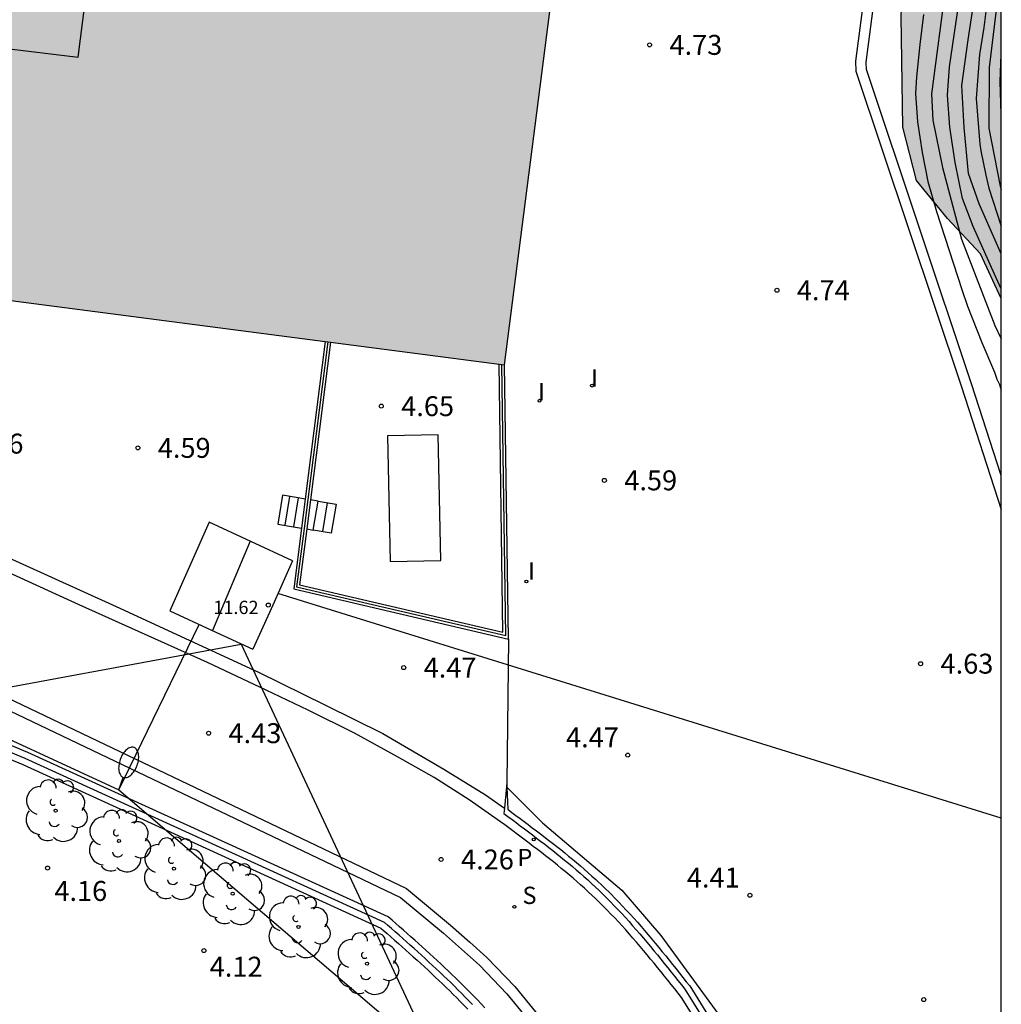
# Model space of a CAD drawing. Units: millimetres. Extents: x 584493 to 584845, y 4794539 to 4794790.
# Drawn here: x 584807 to 584844, y 4794660 to 4794697 of the extents above; entities that cross this region are included whole.
import ezdxf

# ---------------------------------------------------------------- set-up
doc = ezdxf.new("R2010")
doc.units = ezdxf.units.MM
for name, color, linetype in [('010106', 9, 'Continuous'), ('020104', 34, 'Continuous'), ('020204', 9, 'Continuous'), ('020308', 9, 'Continuous'), ('060108', 9, 'Continuous'), ('060113', 4, 'Continuous'), ('060117', 9, 'Continuous'), ('060124', 9, 'Continuous'), ('060141', 9, 'Continuous'), ('070105', 6, 'Continuous'), ('070106', 6, 'Continuous'), ('070108', 9, 'VALLA'), ('080106', 1, 'Continuous'), ('080110', 9, 'Continuous'), ('080201', 9, 'Continuous'), ('080303', 9, 'Continuous'), ('100106', 63, 'Continuous'), ('100107', 3, 'Continuous'), ('100202', 3, 'Continuous'), ('210204', 9, 'Continuous'), ('210205', 4, 'Continuous'), ('210304', 9, 'Continuous'), ('210305', 4, 'Continuous'), ('220104', 9, 'LINEA_ELECTRICA'), ('250202', 9, 'Continuous'), ('270102', 9, 'Continuous'), ('270204', 9, 'Continuous'), ('270304', 9, 'Continuous'), ('990502', 255, 'Continuous'), ('990504', 63, 'Continuous')]:
    doc.layers.add(name, color=color, linetype=linetype)
for name, color, linetype, lineweight in [('020105', 24, 'Continuous', 30), ('080111', 7, 'Continuous', 30), ('220102', 9, 'Continuous', 30)]:
    doc.layers.add(name, color=color, linetype=linetype, lineweight=lineweight)
doc.styles.add('ARIAL', font='ARIAL.TTF', dxfattribs={"height": 1})
doc.styles.add('ROMANS', font='romans__.ttf', dxfattribs={"height": 1})
doc.linetypes.add('LINEA_ELECTRICA', pattern='A,7.5,-0.3,["E",Standard,S=0.25,R=0,X=-0.1,Y=-0.1],-0.3', length=8.1)
doc.linetypes.add('VALLA', pattern='A,1,[200,DONOSTI.shx,S=0.1,R=0,X=0,Y=0],1', length=2)

# ---------------------------------------------------------------- blocks, each defined once
blk = doc.blocks.new('COTAPU')
blk.add_circle((0, 0), 0.075)
blk = doc.blocks.new('REIND')
blk.add_circle((0, 0), 0.055)
blk = doc.blocks.new('ARBOL')
blk.add_circle((0, 0), 0.0587)
for centre, radius, start, end in [((-0.28, 0.855), 0.3, 359.2878, 173.6078), ((0.097, 0.97), 0.21, 23.1565, 160.4665), ((0.438, 0.881), 0.24, 301.578, 139.328), ((-0.564, 0.381), 0.532, 92.28, 254.58), ((-0.091, 0.321), 0.12, 119.14, 310.56), ((0.656, 0.288), 0.443, 319.8556, 114.7656), ((0.819, -0.249), 0.383, 235.5275, 62.0275), ((-0.556, -0.339), 0.555, 142.64, 266.54), ((-0.039, -0.384), 0.21, 189.64, 323.88), ((0.299, -0.624), 0.532, 224.67, 0.24), ((-0.301, -0.676), 0.45, 213.78, 295.32)]:
    blk.add_arc(centre, radius, start, end)
blk = doc.blocks.new('PLUVI3')
blk.add_circle((0, 0), 0.055)
blk = doc.blocks.new('PUNTO')
blk.add_circle((0, 0), 0.075)
blk = doc.blocks.new('SANEA')
blk.add_circle((0, 0), 0.055)
blk = doc.blocks.new('FAREDI')
blk.add_line((0, 0), (0.5, 0))
blk.add_lwpolyline([(0.5, 0, 0.159986), (0.538, -0.117, 0.106322), (0.675, -0.238, 0.071006), (0.858, -0.309, 0.057309), (1.099, -0.337, 0.057309), (1.339, -0.309, 0.071006), (1.522, -0.238, 0.106322), (1.659, -0.117, 0.159986), (1.697, 0, 0.159986), (1.659, 0.117, 0.106322), (1.522, 0.238, 0.071006), (1.339, 0.309, 0.057309), (1.099, 0.337, 0.057309), (0.858, 0.309, 0.071006), (0.675, 0.238, 0.106322), (0.538, 0.117, 0.159986)], format="xyb", close=True)

msp = doc.modelspace()

# ---------------------------------------------------------------- hatches: boundary and pattern name
at = {"layer": '990502'}
msp.add_hatch(color=256, dxfattribs=at).paths.add_polyline_path([(584834.135, 4794751.946), (584794.449, 4794757.109), (584790.69, 4794727.558), (584786.933, 4794698.007), (584785.747, 4794689.06), (584825.395, 4794683.897)])
at = {"layer": '990504'}
msp.add_hatch(color=256, dxfattribs=at).paths.add_polyline_path([(584844.095, 4794712.538), (584844.094, 4794686.388), (584843.311, 4794688.072), (584842.073, 4794689.394), (584840.903, 4794690.827), (584840.388, 4794692.83), (584840.331, 4794697.01), (584840.445, 4794699.3), (584840.56, 4794704.452), (584840.503, 4794707.258), (584841.419, 4794709.376), (584842.278, 4794710.864)])

# ---------------------------------------------------------------- linework, layer by layer
at = {"layer": '010106', "flags": 128}
msp.add_lwpolyline([(584494.101, 4794540.169), (584844.091, 4794540.162), (584844.096, 4794790.155), (584494.106, 4794790.162)], close=True, dxfattribs=at)
at = {"layer": '020104', "flags": 128}
for points, elevation in [([(584844.095, 4794711.591), (584842.543, 4794702.284), (584841.469, 4794694.086), (584841.518, 4794693.095), (584841.878, 4794691.324), (584842.592, 4794688.618), (584843.848, 4794685.374), (584844.094, 4794684.875)], 4), ([(584844.094, 4794686.76), (584843.834, 4794687.304), (584843.033, 4794689.096), (584842.634, 4794690.152), (584842.361, 4794691.512), (584842.163, 4794692.839), (584842.071, 4794694.044), (584842.145, 4794695.109), (584842.626, 4794698.348), (584843.031, 4794700.354), (584843.228, 4794701.586), (584843.455, 4794702.71), (584843.636, 4794703.82), (584843.743, 4794705.068), (584843.776, 4794705.297), (584844.095, 4794706.877)], 3.5), ([(584844.094, 4794688.065), (584843.263, 4794689.951), (584842.865, 4794691.099), (584842.703, 4794692.822), (584842.616, 4794694.408), (584842.85, 4794696.125), (584844.094, 4794704.341)], 3), ([(584844.094, 4794698.823), (584843.645, 4794695.08), (584843.632, 4794692.796), (584844.048, 4794690.612), (584844.094, 4794690.492)], 2), ([(584841.163, 4794697.071), (584841.028, 4794695.945), (584840.906, 4794694.728), (584840.868, 4794694.104), (584840.947, 4794693.037), (584841.116, 4794691.877), (584841.331, 4794690.793), (584841.653, 4794689.661), (584842.608, 4794686.725), (584842.829, 4794686.098), (584843.361, 4794684.735), (584843.835, 4794683.617), (584843.923, 4794683.357), (584844.028, 4794683.158), (584844.094, 4794682.944)], 4.5), ([(584844.094, 4794693.323), (584844.057, 4794694.557), (584844.094, 4794695.574)], 1.5)]:
    msp.add_lwpolyline(points, dxfattribs=dict(at, elevation=elevation))
at = {"layer": '020105', "elevation": 2.5, "flags": 128}
msp.add_lwpolyline([(584844.094, 4794701.146), (584843.875, 4794699.582), (584843.561, 4794697.59), (584843.443, 4794696.586), (584843.278, 4794695.567), (584843.151, 4794693.909), (584843.283, 4794692.201), (584843.326, 4794691.942), (584843.513, 4794691.025), (584843.629, 4794690.537), (584844.094, 4794689.114)], dxfattribs=at)
at = {"layer": '060108'}
for points in [[(584844.094, 4794679.735, 4.825), (584842.974, 4794683.183, 4.867), (584839.018, 4794695.006, 4.963), (584839.013, 4794695.287, 4.965), (584842.026, 4794718.306, 5.221), (584839.014, 4794718.664, 5.143), (584840.242, 4794730.053, 5.272), (584841.764, 4794743.264, 5.273), (584842.645, 4794750.706, 5.343)], [(584806.496, 4794671.021, 4.48), (584821.489, 4794663.856, 4.386), (584823.108, 4794662.511, 4.338), (584824.465, 4794661.305, 4.241), (584825.492, 4794660.227, 4.227), (584826.697, 4794658.759, 4.156)]]:
    msp.add_polyline3d(points, dxfattribs=at)
at = {"layer": '060113'}
for points in [[(584842.261, 4794750.866, 5.326), (584841.366, 4794743.31, 5.253), (584839.844, 4794730.097, 5.251), (584838.574, 4794718.322, 5.118), (584841.577, 4794717.965, 5.157), (584838.612, 4794695.318, 4.901), (584838.619, 4794694.946, 4.899), (584842.594, 4794683.066, 4.803), (584844.094, 4794678.448, 4.747)], [(584756.169, 4794699.746, 3.976), (584766.475, 4794695.036, 4.107), (584776.62, 4794690.412, 4.202), (584784.942, 4794686.653, 4.283), (584790.626, 4794684.025, 4.369), (584796.868, 4794681.166, 4.402), (584801.837, 4794678.852, 4.398), (584810.791, 4794674.804, 4.451), (584816.147, 4794672.328, 4.444), (584818.666, 4794671.084, 4.43), (584820.826, 4794670.025, 4.409), (584823.122, 4794668.684, 4.412), (584824.688, 4794667.716, 4.421), (584825.397, 4794667.216, 4.424)], [(584832.649, 4794659.153, 4.26), (584832.063, 4794660.092, 4.345), (584831.934, 4794660.253, 4.347), (584831.806, 4794660.415, 4.349), (584831.677, 4794660.576, 4.351), (584831.548, 4794660.738, 4.352), (584831.419, 4794660.899, 4.354), (584831.29, 4794661.059, 4.356), (584831.16, 4794661.22, 4.358), (584831.03, 4794661.38, 4.36), (584830.899, 4794661.539, 4.362), (584830.768, 4794661.698, 4.363), (584830.636, 4794661.855, 4.365), (584830.503, 4794662.013, 4.367), (584830.37, 4794662.169, 4.369), (584830.235, 4794662.324, 4.371), (584830.1, 4794662.479, 4.372), (584829.963, 4794662.632, 4.374), (584829.826, 4794662.784, 4.376), (584829.687, 4794662.935, 4.377), (584829.547, 4794663.084, 4.379), (584829.405, 4794663.232, 4.38), (584829.262, 4794663.379, 4.382), (584829.118, 4794663.524, 4.383), (584828.836, 4794663.801, 4.386), (584828.547, 4794664.071, 4.389), (584828.407, 4794664.201, 4.39), (584828.265, 4794664.328, 4.391), (584828.122, 4794664.455, 4.392), (584827.978, 4794664.58, 4.393), (584827.832, 4794664.704, 4.394), (584827.686, 4794664.827, 4.395), (584827.538, 4794664.949, 4.396), (584827.39, 4794665.07, 4.397), (584827.241, 4794665.19, 4.398), (584827.091, 4794665.309, 4.399), (584826.94, 4794665.427, 4.4), (584826.789, 4794665.545, 4.401), (584826.637, 4794665.662, 4.402), (584826.485, 4794665.779, 4.403), (584826.332, 4794665.895, 4.404), (584826.178, 4794666.011, 4.405), (584826.025, 4794666.127, 4.406), (584825.871, 4794666.242, 4.407), (584825.717, 4794666.357, 4.407), (584825.563, 4794666.471, 4.408), (584825.408, 4794666.586, 4.409), (584825.254, 4794666.701, 4.41), (584824.066, 4794667.525, 4.419), (584822.755, 4794668.367, 4.43), (584821.377, 4794669.143, 4.426), (584819.752, 4794670.038, 4.423), (584818.012, 4794670.901, 4.433), (584816.428, 4794671.656, 4.454), (584814.218, 4794672.698, 4.456), (584809.388, 4794674.862, 4.434), (584793.444, 4794682.157, 4.373)], [(584806.671, 4794671.381, 4.373), (584821.709, 4794664.194, 4.239), (584823.367, 4794662.818, 4.191), (584824.096, 4794662.17, 4.217), (584824.736, 4794661.601, 4.172), (584825.785, 4794660.5, 4.158), (584827.007, 4794659.012, 4.087)]]:
    msp.add_polyline3d(points, dxfattribs=at)
at = {"layer": '060117'}
for points in [[(584817.634, 4794678.888, 5.038), (584817.049, 4794678.985, 4.672), (584816.869, 4794677.902, 4.672), (584817.454, 4794677.805, 4.674)], [(584818.383, 4794678.764, 4.678), (584819.063, 4794678.651, 4.681), (584818.883, 4794677.567, 4.681), (584818.204, 4794677.68, 4.678)]]:
    msp.add_polyline3d(points, dxfattribs=at)
at = {"layer": '060124'}
for points in [[(584817.896, 4794678.845, 4.676), (584817.634, 4794678.888, 5.038)], [(584818.383, 4794678.764, 5.015), (584818.093, 4794678.812, 4.677)], [(584817.454, 4794677.805, 5.038), (584817.758, 4794677.754, 4.676)], [(584817.955, 4794677.721, 4.677), (584818.204, 4794677.68, 4.678)]]:
    msp.add_polyline3d(points, dxfattribs=at)
at = {"layer": '060141'}
for points in [[(584817.14, 4794677.857, 4.903), (584817.32, 4794678.94, 4.903)], [(584817.634, 4794678.888, 5.038), (584817.454, 4794677.805, 5.038)], [(584818.204, 4794677.68, 4.678), (584818.383, 4794678.764, 5.015)], [(584818.562, 4794677.621, 4.869), (584818.742, 4794678.704, 4.869)]]:
    msp.add_polyline3d(points, dxfattribs=at)
at = {"layer": '070105'}
for points in [[(584818.648, 4794684.776, 5.121), (584817.896, 4794678.845, 5.107)], [(584818.846, 4794684.75, 5.121), (584818.093, 4794678.812, 4.677)], [(584817.955, 4794677.721, 4.677), (584817.689, 4794675.618, 5.1), (584825.343, 4794673.831, 5.091), (584825.201, 4794683.922, 5.245)], [(584825.547, 4794673.578, 5.091), (584825.395, 4794683.897, 5.244)], [(584817.896, 4794678.845, 5.107), (584817.758, 4794677.754, 5.105)], [(584818.093, 4794678.812, 4.677), (584817.955, 4794677.721, 4.677)], [(584817.758, 4794677.754, 5.105), (584817.468, 4794675.464, 5.1), (584825.547, 4794673.578, 5.091)], [(584824.661, 4794659.698, 4.286), (584824.378, 4794659.999, 4.294), (584824.09, 4794660.294, 4.303), (584823.957, 4794660.429, 4.308), (584823.823, 4794660.563, 4.312), (584823.688, 4794660.697, 4.316), (584823.552, 4794660.829, 4.321), (584823.416, 4794660.961, 4.325), (584823.279, 4794661.092, 4.33), (584823.141, 4794661.223, 4.335), (584823.003, 4794661.353, 4.339), (584822.864, 4794661.482, 4.344), (584822.725, 4794661.611, 4.349), (584822.585, 4794661.739, 4.354), (584822.444, 4794661.867, 4.359), (584822.304, 4794661.994, 4.364), (584822.163, 4794662.121, 4.369), (584822.021, 4794662.248, 4.374), (584821.88, 4794662.374, 4.379), (584821.738, 4794662.501, 4.384), (584821.596, 4794662.627, 4.389), (584821.454, 4794662.753, 4.394), (584821.312, 4794662.878, 4.399), (584821.169, 4794663.004, 4.404), (584821.027, 4794663.13, 4.409), (584807.46, 4794669.306, 4.525), (584806.22, 4794669.826, 4.55)], [(584806.023, 4794669.367, 4.55), (584807.27, 4794668.856, 4.525), (584820.751, 4794662.706, 4.41), (584820.838, 4794662.629, 4.404), (584820.982, 4794662.503, 4.399), (584821.123, 4794662.378, 4.394), (584821.264, 4794662.253, 4.389), (584821.405, 4794662.128, 4.384), (584821.547, 4794662.001, 4.379), (584821.688, 4794661.875, 4.374), (584821.829, 4794661.749, 4.369), (584821.969, 4794661.623, 4.364), (584822.108, 4794661.497, 4.359), (584822.248, 4794661.369, 4.354), (584822.386, 4794661.243, 4.349), (584822.524, 4794661.116, 4.344), (584822.662, 4794660.988, 4.339), (584822.797, 4794660.86, 4.335), (584822.934, 4794660.73, 4.33), (584823.069, 4794660.601, 4.325), (584823.204, 4794660.47, 4.321), (584823.338, 4794660.34, 4.316), (584823.47, 4794660.209, 4.312), (584823.602, 4794660.077, 4.308), (584823.733, 4794659.944, 4.303), (584824.017, 4794659.653, 4.294)], [(584825.474, 4794668.028, 4.477), (584825.397, 4794667.216, 4.411)], [(584825.487, 4794668.167, 4.488), (584825.474, 4794668.028, 4.477)], [(584825.397, 4794667.216, 4.411), (584825.377, 4794667.014, 4.395), (584825.531, 4794666.899, 4.394), (584825.686, 4794666.784, 4.393), (584825.84, 4794666.67, 4.392), (584825.994, 4794666.555, 4.392), (584826.148, 4794666.44, 4.391), (584826.301, 4794666.324, 4.39), (584826.455, 4794666.208, 4.389), (584826.608, 4794666.092, 4.388), (584826.76, 4794665.975, 4.387), (584826.912, 4794665.858, 4.386), (584827.063, 4794665.74, 4.385), (584827.214, 4794665.622, 4.384), (584827.364, 4794665.503, 4.383), (584827.513, 4794665.383, 4.382), (584827.661, 4794665.262, 4.381), (584827.809, 4794665.14, 4.38), (584827.955, 4794665.017, 4.379), (584828.101, 4794664.893, 4.378), (584828.245, 4794664.768, 4.377), (584828.388, 4794664.641, 4.376), (584828.53, 4794664.514, 4.375), (584828.67, 4794664.384, 4.374), (584828.959, 4794664.114, 4.371), (584829.241, 4794663.837, 4.368), (584829.385, 4794663.692, 4.367), (584829.528, 4794663.545, 4.365), (584829.67, 4794663.397, 4.364), (584829.81, 4794663.248, 4.362), (584829.949, 4794663.097, 4.361), (584830.086, 4794662.945, 4.359), (584830.223, 4794662.792, 4.357), (584830.358, 4794662.637, 4.356), (584830.493, 4794662.482, 4.354), (584830.626, 4794662.326, 4.352), (584830.759, 4794662.168, 4.35), (584830.891, 4794662.011, 4.348), (584831.022, 4794661.852, 4.347), (584831.153, 4794661.693, 4.345), (584831.283, 4794661.533, 4.343), (584831.413, 4794661.372, 4.341), (584831.542, 4794661.212, 4.339), (584831.671, 4794661.051, 4.337), (584831.8, 4794660.889, 4.336), (584831.929, 4794660.728, 4.334), (584832.057, 4794660.566, 4.332), (584832.186, 4794660.405, 4.33), (584832.888, 4794659.28, 4.245)]]:
    msp.add_polyline3d(points, dxfattribs=at)
at = {"layer": '070106'}
for points in [[(584817.995, 4794678.829, 5.107), (584817.857, 4794677.738, 5.105)], [(584825.547, 4794673.578, 5.091), (584825.487, 4794668.167, 4.488)]]:
    msp.add_polyline3d(points, dxfattribs=at)
at = {"layer": '070108'}
for points in [[(584818.747, 4794684.763, 5.121), (584817.995, 4794678.829, 5.108)], [(584817.857, 4794677.738, 5.105), (584817.578, 4794675.541, 5.1), (584825.445, 4794673.705, 5.091), (584825.301, 4794683.909, 5.245)], [(584824.197, 4794659.826, 4.294), (584823.912, 4794660.119, 4.303), (584823.78, 4794660.253, 4.308), (584823.647, 4794660.386, 4.312), (584823.513, 4794660.519, 4.316), (584823.378, 4794660.65, 4.321), (584823.243, 4794660.781, 4.325), (584823.107, 4794660.911, 4.33), (584822.969, 4794661.041, 4.335), (584822.832, 4794661.17, 4.339), (584822.694, 4794661.299, 4.344), (584822.556, 4794661.427, 4.349), (584822.417, 4794661.554, 4.354), (584822.276, 4794661.682, 4.359), (584822.136, 4794661.809, 4.364), (584821.996, 4794661.935, 4.369), (584821.854, 4794662.062, 4.374), (584821.713, 4794662.188, 4.379), (584821.572, 4794662.314, 4.384), (584821.43, 4794662.44, 4.389), (584821.288, 4794662.566, 4.394), (584821.147, 4794662.69, 4.399), (584821.003, 4794662.817, 4.404), (584820.888, 4794662.919, 4.408), (584807.359, 4794669.084, 4.525), (584806.121, 4794669.596, 4.55)], [(584825.487, 4794668.167, 4.488), (584825.493, 4794668.009, 4.52)], [(584825.493, 4794668.009, 4.52), (584825.522, 4794667.172, 4.689), (584825.676, 4794667.057, 4.688), (584825.831, 4794666.943, 4.687), (584825.985, 4794666.828, 4.686), (584826.139, 4794666.713, 4.686), (584826.294, 4794666.598, 4.685), (584826.447, 4794666.481, 4.684), (584826.601, 4794666.365, 4.683), (584826.755, 4794666.249, 4.682), (584827.06, 4794666.014, 4.68), (584827.212, 4794665.895, 4.679), (584827.364, 4794665.777, 4.678), (584827.515, 4794665.657, 4.677), (584827.665, 4794665.536, 4.676), (584827.814, 4794665.414, 4.675), (584827.963, 4794665.291, 4.674), (584828.111, 4794665.167, 4.673), (584828.258, 4794665.042, 4.672), (584828.404, 4794664.915, 4.671), (584828.548, 4794664.787, 4.67), (584828.692, 4794664.659, 4.669), (584828.833, 4794664.527, 4.668), (584829.124, 4794664.255, 4.665), (584829.409, 4794663.975, 4.662), (584829.555, 4794663.828, 4.661), (584829.699, 4794663.68, 4.659), (584829.843, 4794663.531, 4.658), (584829.984, 4794663.38, 4.656), (584830.125, 4794663.227, 4.655), (584830.263, 4794663.074, 4.653), (584830.401, 4794662.92, 4.651), (584830.537, 4794662.764, 4.65), (584830.673, 4794662.608, 4.648), (584830.807, 4794662.451, 4.646), (584830.94, 4794662.292, 4.644), (584831.073, 4794662.134, 4.642), (584831.205, 4794661.974, 4.641), (584831.336, 4794661.815, 4.639), (584831.467, 4794661.654, 4.637), (584831.597, 4794661.493, 4.635), (584831.726, 4794661.332, 4.633), (584831.856, 4794661.171, 4.631), (584831.985, 4794661.009, 4.63), (584832.114, 4794660.847, 4.628), (584832.242, 4794660.685, 4.626), (584832.371, 4794660.525, 4.624), (584833.081, 4794659.387, 4.538)]]:
    msp.add_polyline3d(points, dxfattribs=at)
at = {"layer": '080106'}
msp.add_polyline3d([(584811.044, 4794746.015, 15.817), (584804.687, 4794696.028, 15.817), (584809.361, 4794695.468, 15.846), (584815.716, 4794745.444, 15.908)], close=True, dxfattribs=at)
at = {"layer": '080110'}
msp.add_polyline3d([(584815.824, 4794677.259, 8.938), (584814.409, 4794673.896, 8.938)], dxfattribs=at)
at = {"layer": '080111'}
for points in [[(584825.395, 4794683.897, 13.664), (584834.135, 4794751.946, 13.682)], [(584786.933, 4794698.007, 13.686), (584785.747, 4794689.06, 13.69), (584818.648, 4794684.776, 13.668)], [(584818.648, 4794684.776, 13.668), (584818.846, 4794684.75, 13.668)], [(584818.846, 4794684.75, 13.668), (584825.201, 4794683.922, 13.664)], [(584825.201, 4794683.922, 13.664), (584825.395, 4794683.897, 13.664)]]:
    msp.add_polyline3d(points, dxfattribs=at)
at = {"layer": '100106', "flags": 128}
msp.add_lwpolyline([(584844.094, 4794686.388), (584843.311, 4794688.072), (584842.073, 4794689.394), (584840.903, 4794690.827), (584840.388, 4794692.83), (584840.331, 4794697.01), (584840.445, 4794699.3), (584840.56, 4794704.452), (584840.503, 4794707.258), (584841.419, 4794709.376), (584842.278, 4794710.864), (584844.095, 4794712.538)], dxfattribs=at)
at = {"layer": '100107'}
for points in [[(584825.474, 4794668.028, 6.695), (584825.493, 4794668.009, 6.695)], [(584825.493, 4794668.009, 6.695), (584826.835, 4794666.666, 6.686), (584829.821, 4794664.134, 6.659), (584831.288, 4794662.423, 6.652), (584833.467, 4794659.438, 6.624), (584834.531, 4794657.194, 6.595), (584835.321, 4794654.838, 6.519), (584836.172, 4794651.431, 6.473), (584836.716, 4794648.607, 6.435), (584836.991, 4794645.389, 6.411), (584837.082, 4794643.38, 6.4), (584837.113, 4794641.131, 6.389), (584837.023, 4794639.802, 6.386), (584836.759, 4794637.756, 6.391), (584836.323, 4794635.216, 6.386), (584835.89, 4794633.585, 6.386), (584835.274, 4794631.993, 6.388)]]:
    msp.add_polyline3d(points, dxfattribs=at)
at = {"layer": '220102'}
for points in [[(584817.424, 4794676.521, 4.618), (584814.281, 4794677.971, 4.633), (584812.802, 4794674.638, 4.458)], [(584817.424, 4794676.521, 4.618), (584816.679, 4794674.857, 4.54), (584815.934, 4794673.192, 4.462)], [(584812.802, 4794674.638, 4.466), (584814.368, 4794673.915, 4.464), (584815.934, 4794673.192, 4.462)]]:
    msp.add_polyline3d(points, dxfattribs=at)
at = {"layer": '220104'}
for points in [[(584763.183, 4794689.965, 4.194), (584785.47, 4794679.648, 4.442), (584810.883, 4794667.903, 4.46), (584829.761, 4794651.794, 4.123), (584829.774, 4794625.455, 3.762), (584812.749, 4794598.863, 4.004)], [(584844.094, 4794666.841, 19.167), (584816.876, 4794675.296, 11.355)], [(584810.883, 4794667.903, 4.46), (584813.907, 4794674.128, 6.245)], [(584803.82, 4794671.234, 4.499), (584815.484, 4794673.39, 6.005), (584836.274, 4794628.872, 9.897)]]:
    msp.add_polyline3d(points, dxfattribs=at)
at = {"layer": '270102'}
msp.add_polyline3d([(584820.992, 4794681.219, 7.055), (584821.102, 4794676.49, 6.953), (584823.009, 4794676.534, 6.954), (584822.9, 4794681.263, 7.056), (584820.992, 4794681.219, 7.055)], dxfattribs=at)

# ---------------------------------------------------------------- block references
at = {"layer": '020204', "rotation": 359.9987685839998}
for p in [(584830.859, 4794695.932, 4.728), (584835.653, 4794686.7, 4.738), (584820.764, 4794682.34, 4.648), (584811.603, 4794680.77, 4.588), (584829.159, 4794679.548, 4.591), (584841.06, 4794672.651, 4.628), (584821.607, 4794672.502, 4.471), (584814.265, 4794670.036, 4.431), (584830.039, 4794669.211, 4.465), (584823.014, 4794665.284, 4.264), (584808.204, 4794664.962, 4.16), (584834.633, 4794663.938, 4.408), (584814.087, 4794661.855, 4.124), (584841.178, 4794660.012, 4.43)]:
    msp.add_blockref('COTAPU', p, dxfattribs=at)
at = {"layer": '080201', "rotation": 359.9987685839998}
msp.add_blockref('PUNTO', (584816.512, 4794674.858, 11.615), dxfattribs=at)
at = {"layer": '100202', "rotation": 359.9987685839998}
for p in [(584808.507, 4794667.122, 4.227), (584810.892, 4794665.977, 4.211), (584812.962, 4794664.939, 4.207), (584815.172, 4794663.997, 4.203), (584817.647, 4794662.747, 4.201), (584820.229, 4794661.365, 4.197)]:
    msp.add_blockref('ARBOL', p, dxfattribs=at)
at = {"layer": '210204', "rotation": 359.9987685839998}
msp.add_blockref('SANEA', (584825.771, 4794663.504, 4.281), dxfattribs=at)
at = {"layer": '210205', "rotation": 359.9987685839998}
msp.add_blockref('PLUVI3', (584826.502, 4794666.036, 4.337), dxfattribs=at)
at = {"layer": '250202', "rotation": 70.1134685807563}
msp.add_blockref('FAREDI', (584810.883, 4794667.903, 4.46), dxfattribs=at)
at = {"layer": '270204', "rotation": 359.9987685839998}
for p in [(584828.694, 4794683.114, 4.666), (584826.717, 4794682.542, 4.658), (584826.226, 4794675.744, 4.61)]:
    msp.add_blockref('REIND', p, dxfattribs=at)

# ---------------------------------------------------------------- texts
at = {"layer": '020308', "style": 'ARIAL'}
for s, p in [('4.73', (584831.609, 4794695.557, 4.728)), ('4.74', (584836.403, 4794686.325, 4.738)), ('4.65', (584821.514, 4794681.965, 4.648)), ('4.46', (584805.31, 4794680.555, 4.456)), ('4.59', (584812.353, 4794680.395, 4.588)), ('4.59', (584829.909, 4794679.173, 4.591)), ('4.63', (584841.81, 4794672.276, 4.628)), ('4.47', (584822.357, 4794672.127, 4.471)), ('4.43', (584815.015, 4794669.661, 4.431)), ('4.47', (584827.716, 4794669.502, 4.465)), ('4.26', (584823.764, 4794664.909, 4.264)), ('4.41', (584832.263, 4794664.228, 4.408)), ('4.16', (584808.46, 4794663.725, 4.16)), ('4.12', (584814.306, 4794660.875, 4.124))]:
    msp.add_text(s, height=0.75, rotation=359.9988, dxfattribs=at).set_placement(p)
at = {"layer": '080303', "style": 'ARIAL'}
msp.add_text('11.62', height=0.5, rotation=359.9988, dxfattribs=at).set_placement((584814.441, 4794674.518, 11.615))
at = {"layer": '210304', "style": 'ROMANS'}
msp.add_text('S', height=0.65, rotation=359.9988, dxfattribs=at).set_placement((584826.077, 4794663.61, 4.281))
at = {"layer": '210305', "style": 'ROMANS'}
msp.add_text('P', height=0.65, rotation=359.9988, dxfattribs=at).set_placement((584825.886, 4794665.034, 4.337))
at = {"layer": '270304', "style": 'ROMANS'}
for p in [(584828.654, 4794683.077, 4.666), (584826.665, 4794682.558, 4.658), (584826.285, 4794675.81, 4.61)]:
    msp.add_text('I', height=0.65, rotation=359.9988, dxfattribs=at).set_placement(p)

doc.saveas('drawing.dxf')
